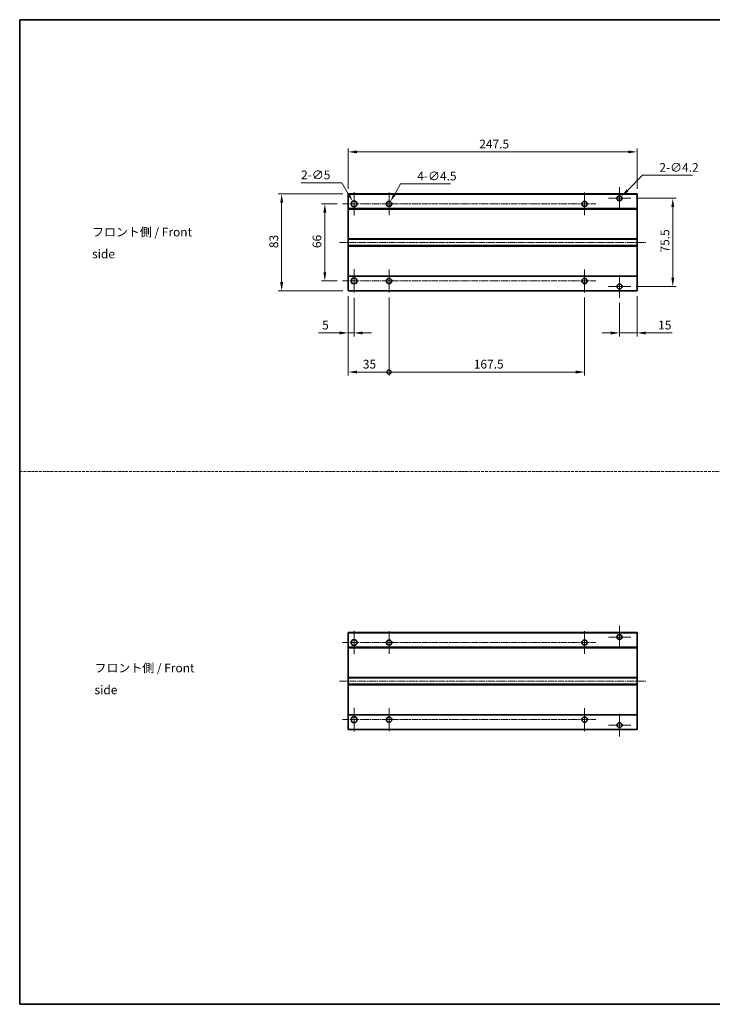
# Model space of a CAD drawing. Units: millimetres. Extents: x 9 to 9854, y 6 to 1692.
# Drawn here: x 5122 to 5716, y 6 to 849 of the extents above; entities that cross this region are included whole.
import ezdxf

# ---------------------------------------------------------------- set-up
doc = ezdxf.new("R2010")
doc.units = ezdxf.units.MM
doc.linetypes.add('CHAIN', pattern=[0.3543, 0.2362, -0.0295, 0.0591, -0.0295])
doc.linetypes.add('DASH_DOT', pattern=[0.37, 0.24, -0.06, 0.01, -0.06])
for name, color, linetype, lineweight in [('Border (ISO)', 7, 'Continuous', 35), ('Dimension (ISO)', 7, 'Continuous', 18), ('Dimension (ISO) @ 1', 7, 'Continuous', 18), ('Sketch Geometry (ISO)', 7, 'Continuous', 18), ('Symbol (ISO)', 7, 'Continuous', 18), ('Visible (ISO)', 7, 'Continuous', 35), ('Visible Narrow (ISO)', 7, 'Continuous', 25)]:
    doc.layers.add(name, color=color, linetype=linetype, lineweight=lineweight)
doc.layers.add('Center Mark (ISO)', color=7, linetype='Continuous', lineweight=18, true_color=0x80ffff)
doc.layers.add('Centerline (ISO)', color=7, linetype='Continuous', lineweight=18, true_color=0x80ffff)
doc.styles.add('Note Text (TK)', font='MS PGothic.ttf')
doc.dimstyles.new('Default - Method 1b (TK)', dxfattribs={"dimscale": 6, "dimtxt": 2.5, "dimasz": 2.5, "dimexe": 1, "dimexo": 1.5, "dimgap": 1, "dimtad": 1, "dimtoh": 1, "dimrnd": 1e-08, "dimdsep": 46, "dimtxsty": 'Note Text (TK)', "dimcen": 0.09, "dimdle": 5, "dimclrd": 100, "dimclre": 100, "dimclrt": 7, "dimadec": 1, "dimazin": 1, "dimtfac": 1, "dimtmove": 0, "dimatfit": 3, "dimfxl": 0, "dimtolj": 1, "dimlwd": -1, "dimlwe": -1, "dimarcsym": 0})

# ---------------------------------------------------------------- blocks, each defined once
blk = doc.blocks.new('図面枠 tk図枠')
at = {"layer": 'Border (ISO)'}
for p, q in [((14.5, 289), (405.5, 289)), ((14.5, 289), (14.5, 8)), ((405.5, 289), (405.5, 8)), ((14.5, 8), (405.5, 8))]:
    blk.add_line(p, q, dxfattribs=at)
blk = doc.blocks.new('*D61')
at = {"layer": 'Defpoints', "color": 0, "transparency": 16777216}
for p in [(5651.25, 735.63), (5403.75, 699.63), (5651.25, 699.63)]:
    blk.add_point(p, dxfattribs=at)
at = {"layer": 'Dimension (ISO)', "color": 100, "transparency": 16777216}
for p, q in [((5403.75, 704.13), (5403.75, 738.63)), ((5411.25, 735.63), (5643.75, 735.63)), ((5651.25, 704.13), (5651.25, 738.63))]:
    blk.add_line(p, q, dxfattribs=at)
for points in [[(5411.25, 736.88), (5411.25, 734.38), (5403.75, 735.63)], [(5643.75, 736.88), (5643.75, 734.38), (5651.25, 735.63)]]:
    blk.add_solid(points, dxfattribs=at)
at = {"layer": 'Dimension (ISO)', "color": 7, "transparency": 16777216, "insert": (5516.04, 742.38), "char_height": 7.5, "attachment_point": 4, "style": 'Note Text (TK)'}
blk.add_mtext('\\A1;247.5', dxfattribs=at)
blk = doc.blocks.new('*D62')
at = {"layer": 'Defpoints', "color": 0, "transparency": 16777216}
for p in [(5407.5, 693.3), (5410, 688.97)]:
    blk.add_point(p, dxfattribs=at)
at = {"layer": 'Dimension (ISO)', "color": 100, "transparency": 16777216}
for p, q in [((5363.36, 709.16), (5398.34, 709.16)), ((5398.34, 709.16), (5403.75, 699.79)), ((5408.75, 690.86), (5408.75, 691.4)), ((5408.48, 691.13), (5409.02, 691.13))]:
    blk.add_line(p, q, dxfattribs=at)
blk.add_solid([(5404.83, 700.42), (5402.67, 699.17), (5407.5, 693.3)], dxfattribs=at)
at = {"layer": 'Dimension (ISO)', "color": 7, "transparency": 16777216, "insert": (5363.36, 715.91), "char_height": 7.5, "attachment_point": 4, "style": 'Note Text (TK)'}
blk.add_mtext('\\A1;\\fＭＳ Ｐゴシック|b0|i0;\\H7.5000;2-∅5', dxfattribs=at)
blk = doc.blocks.new('*D63')
at = {"layer": 'Defpoints', "color": 0, "transparency": 16777216}
for p in [(5439.87, 693.08), (5437.62, 689.19)]:
    blk.add_point(p, dxfattribs=at)
at = {"layer": 'Dimension (ISO)', "color": 100, "transparency": 16777216}
for p, q in [((5448.61, 708.22), (5443.62, 699.58)), ((5491.46, 708.22), (5448.61, 708.22)), ((5438.75, 690.86), (5438.75, 691.4)), ((5438.48, 691.13), (5439.02, 691.13))]:
    blk.add_line(p, q, dxfattribs=at)
blk.add_solid([(5442.54, 700.2), (5444.71, 698.95), (5439.87, 693.08)], dxfattribs=at)
at = {"layer": 'Dimension (ISO)', "color": 7, "transparency": 16777216, "insert": (5462.91, 714.97), "char_height": 7.5, "attachment_point": 4, "style": 'Note Text (TK)'}
blk.add_mtext('\\A1;\\fＭＳ Ｐゴシック|b0|i0;\\H7.5000;4-∅4.5', dxfattribs=at)
blk = doc.blocks.new('*D64')
at = {"layer": 'Defpoints', "color": 0, "transparency": 16777216}
for p in [(5634.76, 694.4), (5637.73, 697.37)]:
    blk.add_point(p, dxfattribs=at)
at = {"layer": 'Dimension (ISO)', "color": 100, "transparency": 16777216}
for p, q in [((5655.94, 715.57), (5643.04, 702.67)), ((5698.7, 715.57), (5655.94, 715.57)), ((5635.98, 695.88), (5636.52, 695.88)), ((5636.25, 695.61), (5636.25, 696.15))]:
    blk.add_line(p, q, dxfattribs=at)
blk.add_solid([(5642.15, 703.56), (5643.92, 701.79), (5637.73, 697.37)], dxfattribs=at)
at = {"layer": 'Dimension (ISO)', "color": 7, "transparency": 16777216, "insert": (5670.32, 722.32), "char_height": 7.5, "attachment_point": 4, "style": 'Note Text (TK)'}
blk.add_mtext('\\A1;\\fＭＳ Ｐゴシック|b0|i0;\\H7.5000;2-∅4.2', dxfattribs=at)
blk = doc.blocks.new('*D65')
at = {"layer": 'Defpoints', "color": 0, "transparency": 16777216}
for p in [(5398.75, 691.13), (5383.75, 625.13), (5398.75, 625.13)]:
    blk.add_point(p, dxfattribs=at)
at = {"layer": 'Dimension (ISO)', "color": 100, "transparency": 16777216}
for p, q in [((5394.25, 691.13), (5380.75, 691.13)), ((5383.75, 683.63), (5383.75, 632.63)), ((5394.25, 625.13), (5380.75, 625.13))]:
    blk.add_line(p, q, dxfattribs=at)
for points in [[(5382.5, 683.63), (5385, 683.63), (5383.75, 691.13)], [(5382.5, 632.63), (5385, 632.63), (5383.75, 625.13)]]:
    blk.add_solid(points, dxfattribs=at)
at = {"layer": 'Dimension (ISO)', "color": 7, "transparency": 16777216, "insert": (5377, 653.28), "char_height": 7.5, "attachment_point": 4, "rotation": 90, "style": 'Note Text (TK)'}
blk.add_mtext('\\A1;66', dxfattribs=at)
blk = doc.blocks.new('*D66')
at = {"layer": 'Defpoints', "color": 0, "transparency": 16777216}
for p in [(5403.75, 699.63), (5346.75, 616.63), (5403.75, 616.63)]:
    blk.add_point(p, dxfattribs=at)
at = {"layer": 'Dimension (ISO)', "color": 100, "transparency": 16777216}
for p, q in [((5399.25, 699.63), (5343.75, 699.63)), ((5346.75, 692.13), (5346.75, 624.13)), ((5399.25, 616.63), (5343.75, 616.63))]:
    blk.add_line(p, q, dxfattribs=at)
for points in [[(5345.5, 692.13), (5348, 692.13), (5346.75, 699.63)], [(5345.5, 624.13), (5348, 624.13), (5346.75, 616.63)]]:
    blk.add_solid(points, dxfattribs=at)
at = {"layer": 'Dimension (ISO)', "color": 7, "transparency": 16777216, "insert": (5340, 653.21), "char_height": 7.5, "attachment_point": 4, "rotation": 90, "style": 'Note Text (TK)'}
blk.add_mtext('\\A1;83', dxfattribs=at)
blk = doc.blocks.new('*D67')
at = {"layer": 'Defpoints', "color": 0, "transparency": 16777216}
for p in [(5403.75, 616.63), (5408.75, 615.13), (5408.75, 580.63)]:
    blk.add_point(p, dxfattribs=at)
at = {"layer": 'Dimension (ISO)', "color": 100, "transparency": 16777216}
for p, q in [((5403.75, 612.13), (5403.75, 577.63)), ((5408.75, 610.63), (5408.75, 577.63)), ((5396.25, 580.63), (5378.4, 580.63)), ((5408.75, 580.63), (5403.75, 580.63)), ((5416.25, 580.63), (5423.75, 580.63))]:
    blk.add_line(p, q, dxfattribs=at)
for points in [[(5396.25, 581.88), (5396.25, 579.38), (5403.75, 580.63)], [(5416.25, 581.88), (5416.25, 579.38), (5408.75, 580.63)]]:
    blk.add_solid(points, dxfattribs=at)
at = {"layer": 'Dimension (ISO)', "color": 7, "transparency": 16777216, "insert": (5381.4, 587.38), "char_height": 7.5, "attachment_point": 4, "style": 'Note Text (TK)'}
blk.add_mtext('\\A1;5', dxfattribs=at)
blk = doc.blocks.new('*D68')
at = {"layer": 'Defpoints', "color": 0, "transparency": 16777216}
for p in [(5651.25, 616.63), (5636.25, 610.78), (5651.25, 580.63)]:
    blk.add_point(p, dxfattribs=at)
at = {"layer": 'Dimension (ISO)', "color": 100, "transparency": 16777216}
for p, q in [((5651.25, 612.13), (5651.25, 577.63)), ((5636.25, 606.28), (5636.25, 577.63)), ((5628.75, 580.63), (5621.25, 580.63)), ((5636.25, 580.63), (5651.25, 580.63)), ((5658.75, 580.63), (5681.45, 580.63))]:
    blk.add_line(p, q, dxfattribs=at)
for points in [[(5628.75, 581.88), (5628.75, 579.38), (5636.25, 580.63)], [(5658.75, 581.88), (5658.75, 579.38), (5651.25, 580.63)]]:
    blk.add_solid(points, dxfattribs=at)
at = {"layer": 'Dimension (ISO)', "color": 7, "transparency": 16777216, "insert": (5669.25, 587.38), "char_height": 7.5, "attachment_point": 4, "style": 'Note Text (TK)'}
blk.add_mtext('\\A1;15', dxfattribs=at)
blk = doc.blocks.new('*D69')
at = {"layer": 'Defpoints', "color": 0, "transparency": 16777216}
for p in [(5645.85, 695.88), (5645.85, 620.38), (5681.85, 620.38)]:
    blk.add_point(p, dxfattribs=at)
at = {"layer": 'Dimension (ISO)', "color": 100, "transparency": 16777216}
for p, q in [((5650.35, 695.88), (5684.85, 695.88)), ((5681.85, 688.38), (5681.85, 627.88)), ((5650.35, 620.38), (5684.85, 620.38))]:
    blk.add_line(p, q, dxfattribs=at)
for points in [[(5680.6, 688.38), (5683.1, 688.38), (5681.85, 695.88)], [(5680.6, 627.88), (5683.1, 627.88), (5681.85, 620.38)]]:
    blk.add_solid(points, dxfattribs=at)
at = {"layer": 'Dimension (ISO)', "color": 7, "transparency": 16777216, "insert": (5675.1, 649.48), "char_height": 7.5, "attachment_point": 4, "rotation": 90, "style": 'Note Text (TK)'}
blk.add_mtext('\\A1;75.5', dxfattribs=at)
blk = doc.blocks.new('_DotSmall')
at = {"color": 0, "linetype": 'ByBlock', "const_width": 0.5}
blk.add_lwpolyline([(-0.0625, 0, 1), (0.0625, 0, 1)], format="xyb", close=True, dxfattribs=at)
blk = doc.blocks.new('*D75')
at = {"layer": 'Defpoints', "color": 0, "transparency": 16777216}
for p in [(5403.75, 616.63), (5438.75, 615.38), (5438.75, 547.13)]:
    blk.add_point(p, dxfattribs=at)
at = {"layer": 'Dimension (ISO)', "color": 100, "transparency": 16777216}
for p, q in [((5403.75, 612.13), (5403.75, 544.13)), ((5438.75, 610.88), (5438.75, 544.13)), ((5411.25, 547.13), (5438.75, 547.13))]:
    blk.add_line(p, q, dxfattribs=at)
blk.add_solid([(5411.25, 548.38), (5411.25, 545.88), (5403.75, 547.13)], dxfattribs=at)
at = {"layer": 'Dimension (ISO)', "color": 100, "transparency": 16777216, "xscale": 7.5, "yscale": 7.5, "zscale": 7.5}
blk.add_blockref('_DotSmall', (5438.75, 547.13), dxfattribs=at)
at = {"layer": 'Dimension (ISO)', "color": 7, "transparency": 16777216, "insert": (5416.32, 553.88), "char_height": 7.5, "attachment_point": 4, "style": 'Note Text (TK)'}
blk.add_mtext('\\A1;35', dxfattribs=at)
blk = doc.blocks.new('*D76')
at = {"layer": 'Defpoints', "color": 0, "transparency": 16777216}
for p in [(5438.75, 615.38), (5606.25, 615.38), (5606.25, 547.13)]:
    blk.add_point(p, dxfattribs=at)
at = {"layer": 'Dimension (ISO)', "color": 100, "transparency": 16777216}
for p, q in [((5438.75, 610.88), (5438.75, 544.13)), ((5606.25, 610.88), (5606.25, 544.13)), ((5438.75, 547.13), (5598.75, 547.13))]:
    blk.add_line(p, q, dxfattribs=at)
blk.add_solid([(5598.75, 548.38), (5598.75, 545.88), (5606.25, 547.13)], dxfattribs=at)
at = {"layer": 'Dimension (ISO)', "color": 100, "transparency": 16777216, "xscale": 7.5, "yscale": 7.5, "zscale": 7.5, "rotation": 180}
blk.add_blockref('_DotSmall', (5438.75, 547.13), dxfattribs=at)
at = {"layer": 'Dimension (ISO)', "color": 7, "transparency": 16777216, "insert": (5511.36, 553.88), "char_height": 7.5, "attachment_point": 4, "style": 'Note Text (TK)'}
blk.add_mtext('\\A1;167.5', dxfattribs=at)

msp = doc.modelspace()

# ---------------------------------------------------------------- linework, layer by layer
at = {"layer": 'Center Mark (ISO)', "linetype": 'CHAIN', "ltscale": 7.407949}
for p, q in [((5408.7497, 701.1339), (5408.7497, 681.1339)), ((5408.7497, 635.1339), (5408.7497, 615.1339)), ((5408.7497, 325.5224), (5408.7497, 305.5224)), ((5408.7497, 259.5224), (5408.7497, 239.5224))]:
    msp.add_line(p, q, dxfattribs=at)
at = {"layer": 'Center Mark (ISO)', "linetype": 'CHAIN', "ltscale": 7.222748}
for p, q in [((5438.7497, 700.8839), (5438.7497, 681.3839)), ((5606.2497, 700.8839), (5606.2497, 681.3839)), ((5438.7497, 634.8839), (5438.7497, 615.3839)), ((5606.2497, 634.8839), (5606.2497, 615.3839)), ((5438.7497, 325.2724), (5438.7497, 305.7724)), ((5606.2497, 325.2724), (5606.2497, 305.7724)), ((5438.7497, 259.2724), (5438.7497, 239.7724)), ((5606.2497, 259.2724), (5606.2497, 239.7724))]:
    msp.add_line(p, q, dxfattribs=at)
at = {"layer": 'Center Mark (ISO)', "linetype": 'CHAIN', "ltscale": 7.111628}
for p, q in [((5636.2497, 705.4839), (5636.2497, 686.2839)), ((5645.8497, 695.8839), (5626.6497, 695.8839)), ((5636.2497, 629.9839), (5636.2497, 610.7839)), ((5645.8497, 620.3839), (5626.6497, 620.3839)), ((5636.2497, 329.8724), (5636.2497, 310.6724)), ((5645.8497, 320.2724), (5626.6497, 320.2724)), ((5636.2497, 254.3724), (5636.2497, 235.1724)), ((5645.8497, 244.7724), (5626.6497, 244.7724))]:
    msp.add_line(p, q, dxfattribs=at)
at = {"layer": 'Centerline (ISO)', "linetype": 'CHAIN', "ltscale": 23.990969}
for p, q in [((5398.7497, 691.1339), (5615.9997, 691.1339)), ((5396.2497, 658.1339), (5658.7497, 658.1339)), ((5398.7497, 625.1339), (5615.9997, 625.1339)), ((5398.7497, 315.5224), (5615.9997, 315.5224)), ((5396.2497, 282.5224), (5658.7497, 282.5224)), ((5398.7497, 249.5224), (5615.9997, 249.5224))]:
    msp.add_line(p, q, dxfattribs=at)
at = {"layer": 'Sketch Geometry (ISO)', "color": 4, "linetype": 'DASH_DOT', "lineweight": 18, "ltscale": 9.032109, "true_color": 0x00ffff}
msp.add_line((5122.2915, 461.9746), (6295.2915, 461.9746), dxfattribs=at)
at = {"layer": 'Visible (ISO)'}
for p, q in [((5403.7497, 699.6339), (5651.2497, 699.6339)), ((5403.7497, 699.3339), (5403.7497, 699.6339)), ((5403.7497, 699.3339), (5403.7497, 687.1339)), ((5651.2497, 699.6339), (5651.2497, 699.3339)), ((5651.2497, 687.1339), (5651.2497, 699.3339)), ((5403.7497, 686.6339), (5403.7497, 687.1339)), ((5403.7497, 687.1339), (5651.2497, 687.1339)), ((5403.7497, 686.6339), (5403.7497, 661.3839)), ((5651.2497, 687.1339), (5651.2497, 686.6339)), ((5651.2497, 661.3839), (5651.2497, 686.6339)), ((5403.7497, 660.8839), (5403.7497, 661.3839)), ((5403.7497, 660.8839), (5403.7497, 655.3839)), ((5403.7497, 660.8839), (5651.2497, 660.8839)), ((5651.2497, 661.3839), (5651.2497, 660.8839)), ((5651.2497, 655.3839), (5651.2497, 660.8839)), ((5403.7497, 655.3839), (5651.2497, 655.3839)), ((5403.7497, 654.8839), (5403.7497, 655.3839)), ((5403.7497, 654.8839), (5403.7497, 629.6339)), ((5651.2497, 655.3839), (5651.2497, 654.8839)), ((5651.2497, 629.6339), (5651.2497, 654.8839)), ((5403.7497, 629.1339), (5403.7497, 629.6339)), ((5403.7497, 629.1339), (5403.7497, 616.9339)), ((5403.7497, 629.1339), (5651.2497, 629.1339)), ((5651.2497, 629.6339), (5651.2497, 629.1339)), ((5651.2497, 616.9339), (5651.2497, 629.1339)), ((5403.7497, 616.6339), (5403.7497, 616.9339)), ((5403.7497, 616.6339), (5651.2497, 616.6339)), ((5651.2497, 616.9339), (5651.2497, 616.6339)), ((5403.7497, 324.0224), (5651.2497, 324.0224)), ((5403.7497, 323.7224), (5403.7497, 324.0224)), ((5403.7497, 323.7224), (5403.7497, 311.5224)), ((5651.2497, 324.0224), (5651.2497, 323.7224)), ((5651.2497, 311.5224), (5651.2497, 323.7224)), ((5403.7497, 311.0224), (5403.7497, 311.5224)), ((5403.7497, 311.5224), (5651.2497, 311.5224)), ((5403.7497, 311.0224), (5403.7497, 285.7724)), ((5651.2497, 311.5224), (5651.2497, 311.0224)), ((5651.2497, 285.7724), (5651.2497, 311.0224)), ((5403.7497, 285.2724), (5403.7497, 285.7724)), ((5403.7497, 285.2724), (5403.7497, 279.7724)), ((5403.7497, 285.2724), (5651.2497, 285.2724)), ((5403.7497, 279.7724), (5651.2497, 279.7724)), ((5403.7497, 279.2724), (5403.7497, 279.7724)), ((5403.7497, 279.2724), (5403.7497, 254.0224)), ((5651.2497, 285.7724), (5651.2497, 285.2724)), ((5651.2497, 279.7724), (5651.2497, 285.2724)), ((5651.2497, 279.7724), (5651.2497, 279.2724)), ((5651.2497, 254.0224), (5651.2497, 279.2724)), ((5403.7497, 253.5224), (5403.7497, 254.0224)), ((5403.7497, 253.5224), (5403.7497, 241.3224)), ((5403.7497, 253.5224), (5651.2497, 253.5224)), ((5651.2497, 254.0224), (5651.2497, 253.5224)), ((5651.2497, 241.3224), (5651.2497, 253.5224)), ((5403.7497, 241.0224), (5403.7497, 241.3224)), ((5403.7497, 241.0224), (5651.2497, 241.0224)), ((5651.2497, 241.3224), (5651.2497, 241.0224))]:
    msp.add_line(p, q, dxfattribs=at)
for centre, radius in [((5408.7497, 691.1339), 2.5), ((5438.7497, 691.1339), 2.25), ((5606.2497, 691.1339), 2.25), ((5636.2497, 695.8839), 2.1), ((5408.7497, 625.1339), 2.5), ((5438.7497, 625.1339), 2.25), ((5606.2497, 625.1339), 2.25), ((5636.2497, 620.3839), 2.1), ((5636.2497, 320.2724), 2.1), ((5408.7497, 315.5224), 2.5), ((5438.7497, 315.5224), 2.25), ((5606.2497, 315.5224), 2.25), ((5408.7497, 249.5224), 2.5), ((5438.7497, 249.5224), 2.25), ((5606.2497, 249.5224), 2.25), ((5636.2497, 244.7724), 2.1)]:
    msp.add_circle(centre, radius, dxfattribs=at)
at = {"layer": 'Visible Narrow (ISO)'}
for p, q in [((5403.7497, 699.3339), (5651.2497, 699.3339)), ((5403.7497, 686.6339), (5651.2497, 686.6339)), ((5403.7497, 661.3839), (5651.2497, 661.3839)), ((5403.7497, 654.8839), (5651.2497, 654.8839)), ((5403.7497, 629.6339), (5651.2497, 629.6339)), ((5403.7497, 616.9339), (5651.2497, 616.9339)), ((5403.7497, 323.7224), (5651.2497, 323.7224)), ((5403.7497, 311.0224), (5651.2497, 311.0224)), ((5403.7497, 285.7724), (5651.2497, 285.7724)), ((5403.7497, 279.2724), (5651.2497, 279.2724)), ((5403.7497, 254.0224), (5651.2497, 254.0224)), ((5403.7497, 241.3224), (5651.2497, 241.3224))]:
    msp.add_line(p, q, dxfattribs=at)

# ---------------------------------------------------------------- block references
at = {"xscale": 3, "yscale": 3, "zscale": 3}
msp.add_blockref('図面枠 tk図枠', (5078.7914, -18.1826), dxfattribs=at)

# ---------------------------------------------------------------- texts
at = {"layer": 'Symbol (ISO)', "color": 7, "char_height": 7.5, "width": 106.885965, "attachment_point": 4, "line_spacing_factor": 1.5, "style": 'Note Text (TK)'}
for insert in [(5184.3205, 657.6408), (5186.3929, 284.421)]:
    msp.add_mtext('{\\fＭＳ Ｐゴシック|b0|i0;フロント側 / Front side}', dxfattribs=dict(at, insert=insert))

# ---------------------------------------------------------------- dimensions: what is measured, and where the dimension line sits
at = {"layer": 'Dimension (ISO) @ 1', "color": 100, "true_color": 0x00ff3f}
for base, p1, p2, angle, override, picture, middle in [((5651.2497, 735.6339), (5403.7497, 699.6339), (5651.2497, 699.6339), 180, {"dimscale": 1, "dimtxt": 7.5, "dimasz": 7.5, "dimexe": 3, "dimexo": 4.5, "dimgap": 3, "dimtoh": 0, "dimdec": 2, "dimcen": 0.27, "dimtol": 0, "dimlim": 0, "dimtp": 0, "dimtm": 0, "dimtdec": 2, "dimtix": 0, "dimtofl": 0, "dimtmove": 0, "dimatfit": 1}, '*D61', (5527.4997, 735.6339)), ((5346.7497, 616.6339), (5403.7497, 699.6339), (5403.7497, 616.6339), 270, {"dimscale": 1, "dimtxt": 7.5, "dimasz": 7.5, "dimexe": 3, "dimexo": 4.5, "dimgap": 3, "dimtoh": 0, "dimdec": 2, "dimcen": 0.27, "dimtol": 0, "dimlim": 0, "dimtp": 0, "dimtm": 0, "dimtdec": 2, "dimtix": 0, "dimtofl": 0, "dimtmove": 0, "dimatfit": 1}, '*D66', (5346.7497, 658.1339)), ((5681.8497, 620.3839), (5645.8497, 695.8839), (5645.8497, 620.3839), 90, {"dimscale": 1, "dimtxt": 7.5, "dimasz": 7.5, "dimexe": 3, "dimexo": 4.5, "dimgap": 3, "dimtoh": 0, "dimdec": 2, "dimcen": 0.27, "dimtol": 0, "dimlim": 0, "dimtp": 0, "dimtm": 0, "dimtdec": 2, "dimtix": 0, "dimtofl": 0, "dimtmove": 0, "dimatfit": 1}, '*D69', (5681.8497, 658.1339)), ((5383.7497, 625.1339), (5398.7497, 691.1339), (5398.7497, 625.1339), 270, {"dimscale": 1, "dimtxt": 7.5, "dimasz": 7.5, "dimexe": 3, "dimexo": 4.5, "dimgap": 3, "dimtoh": 0, "dimdec": 2, "dimcen": 0.27, "dimtol": 0, "dimlim": 0, "dimtp": 0, "dimtm": 0, "dimtdec": 2, "dimtix": 0, "dimtofl": 0, "dimtmove": 0, "dimatfit": 1}, '*D65', (5383.7497, 658.1339)), ((5408.7497, 580.6339), (5403.7497, 616.6339), (5408.7497, 615.1339), 180, {"dimscale": 1, "dimtxt": 7.5, "dimasz": 7.5, "dimexe": 3, "dimexo": 4.5, "dimgap": 3, "dimtoh": 0, "dimdec": 2, "dimcen": 0.27, "dimtol": 0, "dimlim": 0, "dimtp": 0, "dimtm": 0, "dimtdec": 2, "dimtix": 0, "dimtofl": 1, "dimtmove": 0, "dimatfit": 1}, '*D67', (5383.5764, 580.6339)), ((5438.7497, 547.1339), (5403.7497, 616.6339), (5438.7497, 615.3839), 180, {"dimscale": 1, "dimtxt": 7.5, "dimasz": 7.5, "dimexe": 3, "dimexo": 4.5, "dimgap": 3, "dimtoh": 0, "dimdec": 2, "dimblk2": 'DotSmall', "dimsah": 1, "dimcen": 0.27, "dimdle": 0, "dimtol": 0, "dimlim": 0, "dimtp": 0, "dimtm": 0, "dimtdec": 2, "dimtix": 0, "dimtofl": 0, "dimtmove": 0, "dimatfit": 1}, '*D75', (5421.2197, 547.1339)), ((5651.2497, 580.6339), (5636.2497, 610.7839), (5651.2497, 616.6339), 180, {"dimscale": 1, "dimtxt": 7.5, "dimasz": 7.5, "dimexe": 3, "dimexo": 4.5, "dimgap": 3, "dimtoh": 0, "dimdec": 2, "dimcen": 0.27, "dimtol": 0, "dimlim": 0, "dimtp": 0, "dimtm": 0, "dimtdec": 2, "dimtix": 0, "dimtofl": 1, "dimtmove": 0, "dimatfit": 1}, '*D68', (5673.852, 580.6339)), ((5606.2497, 547.1339), (5438.7497, 615.3839), (5606.2497, 615.3839), 180, {"dimscale": 1, "dimtxt": 7.5, "dimasz": 7.5, "dimexe": 3, "dimexo": 4.5, "dimgap": 3, "dimtoh": 0, "dimdec": 2, "dimblk1": 'DotSmall', "dimsah": 1, "dimcen": 0.27, "dimdle": 0, "dimtol": 0, "dimlim": 0, "dimtp": 0, "dimtm": 0, "dimtdec": 2, "dimtix": 0, "dimtofl": 0, "dimtmove": 0, "dimatfit": 1}, '*D76', (5522.5297, 547.1339))]:
    dim = msp.add_linear_dim(base=base, p1=p1, p2=p2, angle=angle, dimstyle='Default - Method 1b (TK)', override=override, dxfattribs=at)
    dim.commit()
    dim.dimension.update_dxf_attribs({"geometry": picture, "text_midpoint": middle, "dimtype": 128})
for p1, p2, text, picture, middle in [((5634.7648, 694.399), (5637.7346, 697.3689), '\\fＭＳ Ｐゴシック|b0|i0;\\H7.5000;2-<>', '*D64', (5684.5115, 715.5749)), ((5409.9997, 688.9689), (5407.4997, 693.299), '\\fＭＳ Ｐゴシック|b0|i0;\\H7.5000;2-<>', '*D62', (5373.7175, 709.1622)), ((5437.6247, 689.1854), (5439.8747, 693.0825), '\\fＭＳ Ｐゴシック|b0|i0;\\H7.5000;4-<>', '*D63', (5477.1833, 708.2167))]:
    dim = msp.add_diameter_dim_2p(p1=p1, p2=p2, text=text, dimstyle='Default - Method 1b (TK)', override={"dimscale": 1, "dimtxt": 7.5, "dimasz": 7.5, "dimexe": 3, "dimexo": 4.5, "dimgap": 3, "dimtih": 1, "dimdec": 2, "dimlfac": 1, "dimcen": 0.27, "dimtol": 0, "dimlim": 0, "dimtp": 0, "dimtm": 0, "dimtdec": 2, "dimtix": 0, "dimtofl": 0, "dimtmove": 0, "dimatfit": 3}, dxfattribs=at)
    dim.commit()
    dim.dimension.update_dxf_attribs({"geometry": picture, "text_midpoint": middle, "dimtype": 131})

doc.saveas('drawing.dxf')
